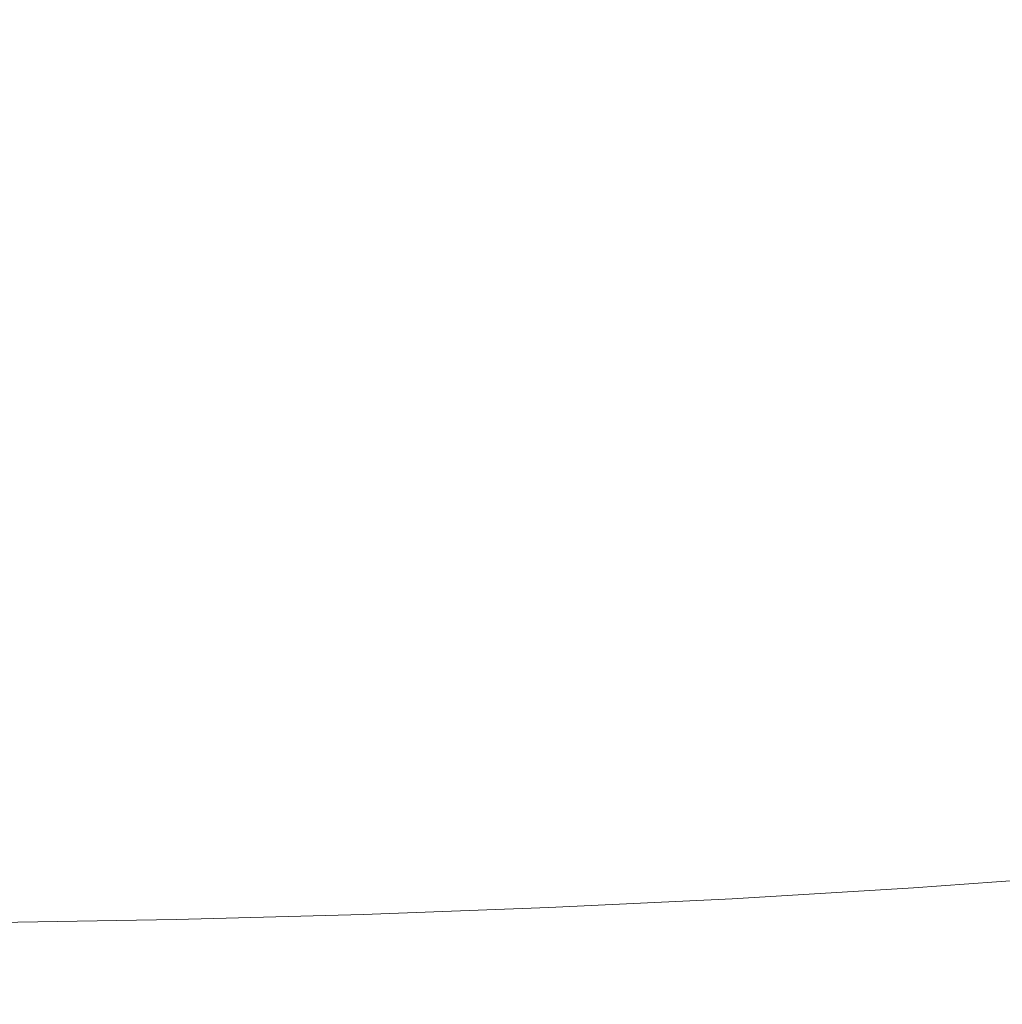
# Model space of a CAD drawing. Extents: x -900 to 900, y -395 to 405.
# Drawn here: x 2 to 9, y 293 to 300 of the extents above; entities that cross this region are included whole.
import ezdxf

# ---------------------------------------------------------------- set-up
doc = ezdxf.new("R2010")
doc.units = 0
doc.header["$LTSCALE"] = 500
doc.header["$MEASUREMENT"] = 0
doc.layers.add('VERA_CERAMIKA', color=7, linetype='Continuous')
doc.layers.add('VERA_CHROM', color=7, linetype='Continuous')

msp = doc.modelspace()

# ---------------------------------------------------------------- linework, layer by layer
at = {"layer": 'VERA_CERAMIKA', "lineweight": 0, "invisible_edges": 15}
for points in [[(-217.3921, 310.607, -411.5174), (2.1515, 337.6158, -411.5174), (5.3682, 312.8468, -411.5174), (-175.1718, 269.1368, -411.5174)], [(10.73, 273.6156, -411.5174), (-175.1718, 269.1368, -411.5174), (5.3682, 312.8468, -411.5174), (10.73, 273.6156, -411.5174)], [(197.893, 269.1367, -411.5174), (10.73, 273.6156, -411.5174), (5.3682, 312.8468, -411.5174), (228.759, 310.6069, -411.5174)], [(263.106, 298.1217, 64.1936), (276.583, 312.1662, 124.1733), (0.0001, 312.1663, 124.1733), (0.0001, 298.1218, 64.1936)], [(247.2051, 281.5232, -6.5338), (263.106, 298.1217, 64.1936), (0.0001, 298.1218, 64.1936), (0.0001, 281.5233, -6.5338)]]:
    msp.add_3dface(points, dxfattribs=at)
at = {"layer": 'VERA_CHROM', "lineweight": 0}
for points, invisible_edges in [([(9.5691, 294.9451, 88.7554), (8.2721, 294.8508, 88.3947), (8.2681, 300.4772, 86.975), (9.5641, 300.5703, 87.3347)], 15), ([(6.9491, 300.3972, 86.6695), (8.2681, 300.4772, 86.975), (8.2721, 294.8508, 88.3947), (6.9531, 294.7719, 88.0892)], 15), ([(1.3961, 300.0691, 118.7738), (2.6271, 300.0701, 118.7598), (2.6101, 300.3891, 119.9273), (1.3871, 300.3891, 119.9454)], 15), ([(3.8511, 300.0732, 118.7367), (3.8261, 300.3901, 119.8991), (2.6101, 300.3891, 119.9273), (2.6271, 300.0701, 118.7598)], 15), ([(5.0661, 300.0772, 118.7065), (5.0321, 300.3921, 119.862), (3.8261, 300.3901, 119.8991), (3.8511, 300.0732, 118.7367)], 15), ([(5.0661, 300.0772, 118.7065), (6.2671, 300.0822, 118.6704), (6.2241, 300.3952, 119.8168), (5.0321, 300.3921, 119.862)], 15), ([(5.6171, 294.7071, 87.839), (5.6131, 300.3334, 86.4203), (6.9491, 300.3972, 86.6695), (6.9531, 294.7719, 88.0892)], 15), ([(6.2671, 300.0822, 118.6704), (7.4521, 300.0904, 118.6282), (7.4001, 300.4002, 119.7655), (6.2241, 300.3952, 119.8168)], 15), ([(8.6171, 300.1004, 118.583), (8.5561, 300.4073, 119.7093), (7.4001, 300.4002, 119.7655), (7.4521, 300.0904, 118.6282)], 15), ([(9.7591, 300.1126, 118.5337), (9.6881, 300.4165, 119.65), (8.5561, 300.4073, 119.7093), (8.6171, 300.1004, 118.583)], 15), ([(4.2651, 294.6565, 87.6451), (2.9031, 294.62, 87.5065), (2.9021, 300.2463, 86.0878), (4.2631, 300.2828, 86.2264)], 15), ([(5.6171, 294.7071, 87.839), (4.2651, 294.6565, 87.6451), (4.2631, 300.2828, 86.2264), (5.6131, 300.3334, 86.4203)], 15), ([(1.5341, 300.225, 86.0044), (2.9021, 300.2463, 86.0878), (2.9031, 294.62, 87.5065), (1.5341, 294.5988, 87.4231)], 15), ([(1.3961, 300.0691, 118.7738), (1.4031, 299.7491, 117.5893), (2.6411, 299.7521, 117.5782), (2.6271, 300.0701, 118.7598)], 15), ([(3.8511, 300.0732, 118.7367), (2.6271, 300.0701, 118.7598), (2.6411, 299.7521, 117.5782), (3.8731, 299.7562, 117.5601)], 15), ([(5.0661, 300.0772, 118.7065), (3.8511, 300.0732, 118.7367), (3.8731, 299.7562, 117.5601), (5.0941, 299.7612, 117.537)], 15), ([(5.0661, 300.0772, 118.7065), (5.0941, 299.7612, 117.537), (6.3031, 299.7693, 117.5089), (6.2671, 300.0822, 118.6704)], 15), ([(6.2671, 300.0822, 118.6704), (6.3031, 299.7693, 117.5089), (7.4951, 299.7794, 117.4767), (7.4521, 300.0904, 118.6282)], 15), ([(8.6171, 300.1004, 118.583), (7.4521, 300.0904, 118.6282), (7.4951, 299.7794, 117.4767), (8.6681, 299.7926, 117.4416)], 15), ([(9.7591, 300.1126, 118.5337), (8.6171, 300.1004, 118.583), (8.6681, 299.7926, 117.4416), (9.8171, 299.8089, 117.4044)], 15), ([(8.6681, 299.7926, 117.4416), (7.4951, 299.7794, 117.4767), (7.5271, 299.4696, 116.3143), (8.7051, 299.4858, 116.2891)], 15), ([(9.8171, 299.8089, 117.4044), (8.6681, 299.7926, 117.4416), (8.7051, 299.4858, 116.2891), (9.8611, 299.5041, 116.263)], 15), ([(1.4031, 299.7491, 117.5893), (1.4081, 299.4312, 116.3946), (2.6521, 299.4341, 116.3866), (2.6411, 299.7521, 117.5782)], 15), ([(3.8731, 299.7562, 117.5601), (2.6411, 299.7521, 117.5782), (2.6521, 299.4341, 116.3866), (3.8891, 299.4392, 116.3745)], 15), ([(5.0941, 299.7612, 117.537), (3.8731, 299.7562, 117.5601), (3.8891, 299.4392, 116.3745), (5.1161, 299.4473, 116.3575)], 15), ([(5.0941, 299.7612, 117.537), (5.1161, 299.4473, 116.3575), (6.3301, 299.4575, 116.3374), (6.3031, 299.7693, 117.5089)], 15), ([(6.3031, 299.7693, 117.5089), (6.3301, 299.4575, 116.3374), (7.5271, 299.4696, 116.3143), (7.4951, 299.7794, 117.4767)], 15), ([(9.8881, 299.2012, 115.1136), (9.8611, 299.5041, 116.263), (8.7051, 299.4858, 116.2891), (8.7291, 299.18, 115.1297)], 15), ([(1.4121, 299.1132, 115.192), (2.6581, 299.1172, 115.188), (2.6521, 299.4341, 116.3866), (1.4081, 299.4312, 116.3946)], 15), ([(3.8991, 299.1243, 115.1809), (3.8891, 299.4392, 116.3745), (2.6521, 299.4341, 116.3866), (2.6581, 299.1172, 115.188)], 15), ([(5.1291, 299.1334, 115.1709), (5.1161, 299.4473, 116.3575), (3.8891, 299.4392, 116.3745), (3.8991, 299.1243, 115.1809)], 15), ([(5.1291, 299.1334, 115.1709), (6.3471, 299.1455, 115.1588), (6.3301, 299.4575, 116.3374), (5.1161, 299.4473, 116.3575)], 15), ([(6.3471, 299.1455, 115.1588), (7.5481, 299.1618, 115.1448), (7.5271, 299.4696, 116.3143), (6.3301, 299.4575, 116.3374)], 15), ([(8.7291, 299.18, 115.1297), (8.7051, 299.4858, 116.2891), (7.5271, 299.4696, 116.3143), (7.5481, 299.1618, 115.1448)], 15), ([(5.1341, 298.8225, 113.9803), (6.3531, 298.8376, 113.9762), (6.3471, 299.1455, 115.1588), (5.1291, 299.1334, 115.1709)], 15), ([(6.3531, 298.8376, 113.9762), (7.5551, 298.8549, 113.9722), (7.5481, 299.1618, 115.1448), (6.3471, 299.1455, 115.1588)], 15), ([(8.7381, 298.8762, 113.9662), (8.7291, 299.18, 115.1297), (7.5481, 299.1618, 115.1448), (7.5551, 298.8549, 113.9722)], 15), ([(9.8981, 298.9005, 113.9602), (9.8881, 299.2012, 115.1136), (8.7291, 299.18, 115.1297), (8.7381, 298.8762, 113.9662)], 15), ([(1.4131, 298.7982, 113.9863), (2.6611, 298.8033, 113.9853), (2.6581, 299.1172, 115.188), (1.4121, 299.1132, 115.192)], 15), ([(3.9021, 298.8114, 113.9833), (3.8991, 299.1243, 115.1809), (2.6581, 299.1172, 115.188), (2.6611, 298.8033, 113.9853)], 15), ([(5.1341, 298.8225, 113.9803), (5.1291, 299.1334, 115.1709), (3.8991, 299.1243, 115.1809), (3.9021, 298.8114, 113.9833)], 15), ([(6.3531, 298.8376, 113.9762), (6.3471, 298.5319, 112.7927), (7.5481, 298.5522, 112.7977), (7.5551, 298.8549, 113.9722)], 15), ([(8.7381, 298.8762, 113.9662), (7.5551, 298.8549, 113.9722), (7.5481, 298.5522, 112.7977), (8.7291, 298.5755, 112.8017)], 15), ([(9.8981, 298.9005, 113.9602), (8.7381, 298.8762, 113.9662), (8.7291, 298.5755, 112.8017), (9.8881, 298.6018, 112.8057)], 15), ([(1.4131, 298.7982, 113.9863), (1.4121, 298.4863, 112.7796), (2.6581, 298.4924, 112.7816), (2.6611, 298.8033, 113.9853)], 15), ([(3.9021, 298.8114, 113.9833), (2.6611, 298.8033, 113.9853), (2.6581, 298.4924, 112.7816), (3.8991, 298.5015, 112.7846)], 15), ([(5.1341, 298.8225, 113.9803), (3.9021, 298.8114, 113.9833), (3.8991, 298.5015, 112.7846), (5.1291, 298.5146, 112.7886)], 15), ([(5.1341, 298.8225, 113.9803), (5.1291, 298.5146, 112.7886), (6.3471, 298.5319, 112.7927), (6.3531, 298.8376, 113.9762)], 15), ([(8.7291, 298.5755, 112.8017), (7.5481, 298.5522, 112.7977), (7.5271, 298.2524, 111.6252), (8.7051, 298.2787, 111.6402)], 15), ([(9.8881, 298.6018, 112.8057), (8.7291, 298.5755, 112.8017), (8.7051, 298.2787, 111.6402), (9.8611, 298.3081, 111.6553)], 15), ([(3.8991, 298.5015, 112.7846), (2.6581, 298.4924, 112.7816), (2.6521, 298.1855, 111.58), (3.8891, 298.1967, 111.588)], 15), ([(5.1291, 298.5146, 112.7886), (3.8991, 298.5015, 112.7846), (3.8891, 298.1967, 111.588), (5.1161, 298.2109, 111.599)], 15), ([(5.1291, 298.5146, 112.7886), (5.1161, 298.2109, 111.599), (6.3301, 298.2301, 111.6121), (6.3471, 298.5319, 112.7927)], 15), ([(6.3471, 298.5319, 112.7927), (6.3301, 298.2301, 111.6121), (7.5271, 298.2524, 111.6252), (7.5481, 298.5522, 112.7977)], 15), ([(1.4121, 298.4863, 112.7796), (1.4081, 298.1794, 111.5749), (2.6521, 298.1855, 111.58), (2.6581, 298.4924, 112.7816)], 15), ([(9.8171, 298.0184, 110.5099), (9.8611, 298.3081, 111.6553), (8.7051, 298.2787, 111.6402), (8.6681, 297.9861, 110.4848)], 15), ([(5.0941, 297.9121, 110.4155), (6.3031, 297.9334, 110.4366), (6.3301, 298.2301, 111.6121), (5.1161, 298.2109, 111.599)], 15), ([(6.3031, 297.9334, 110.4366), (7.4951, 297.9577, 110.4597), (7.5271, 298.2524, 111.6252), (6.3301, 298.2301, 111.6121)], 15), ([(8.6681, 297.9861, 110.4848), (8.7051, 298.2787, 111.6402), (7.5271, 298.2524, 111.6252), (7.4951, 297.9577, 110.4597)], 15), ([(1.4031, 297.8767, 110.3753), (2.6411, 297.8838, 110.3843), (2.6521, 298.1855, 111.58), (1.4081, 298.1794, 111.5749)], 15), ([(3.8731, 297.8959, 110.3974), (3.8891, 298.1967, 111.588), (2.6521, 298.1855, 111.58), (2.6411, 297.8838, 110.3843)], 15), ([(5.0941, 297.9121, 110.4155), (5.1161, 298.2109, 111.599), (3.8891, 298.1967, 111.588), (3.8731, 297.8959, 110.3974)], 15), ([(9.7591, 297.735, 109.3735), (9.8171, 298.0184, 110.5099), (8.6681, 297.9861, 110.4848), (8.6171, 297.7005, 109.3374)], 15), ([(5.0661, 297.6195, 109.2399), (6.2671, 297.6418, 109.2691), (6.3031, 297.9334, 110.4366), (5.0941, 297.9121, 110.4155)], 15), ([(6.2671, 297.6418, 109.2691), (7.4521, 297.6691, 109.3022), (7.4951, 297.9577, 110.4597), (6.3031, 297.9334, 110.4366)], 15), ([(8.6171, 297.7005, 109.3374), (8.6681, 297.9861, 110.4848), (7.4951, 297.9577, 110.4597), (7.4521, 297.6691, 109.3022)], 15), ([(1.3961, 297.5789, 109.1847), (2.6271, 297.5881, 109.1967), (2.6411, 297.8838, 110.3843), (1.4031, 297.8767, 110.3753)], 15), ([(3.8511, 297.6012, 109.2158), (3.8731, 297.8959, 110.3974), (2.6411, 297.8838, 110.3843), (2.6271, 297.5881, 109.1967)], 15), ([(5.0661, 297.6195, 109.2399), (5.0941, 297.9121, 110.4155), (3.8731, 297.8959, 110.3974), (3.8511, 297.6012, 109.2158)], 15), ([(9.7591, 297.735, 109.3735), (8.6171, 297.7005, 109.3374), (8.5561, 297.42, 108.204), (9.6881, 297.4575, 108.2513)], 15), ([(5.0661, 297.6195, 109.2399), (5.0321, 297.3318, 108.0764), (6.2241, 297.3572, 108.1146), (6.2671, 297.6418, 109.2691)], 15), ([(6.2671, 297.6418, 109.2691), (6.2241, 297.3572, 108.1146), (7.4001, 297.3865, 108.1578), (7.4521, 297.6691, 109.3022)], 15), ([(8.6171, 297.7005, 109.3374), (7.4521, 297.6691, 109.3022), (7.4001, 297.3865, 108.1578), (8.5561, 297.42, 108.204)], 15), ([(1.3961, 297.5789, 109.1847), (1.3871, 297.2884, 108.0061), (2.6101, 297.2975, 108.0212), (2.6271, 297.5881, 109.1967)], 15), ([(3.8511, 297.6012, 109.2158), (2.6271, 297.5881, 109.1967), (2.6101, 297.2975, 108.0212), (3.8261, 297.3127, 108.0453)], 15), ([(5.0661, 297.6195, 109.2399), (3.8511, 297.6012, 109.2158), (3.8261, 297.3127, 108.0453), (5.0321, 297.3318, 108.0764)], 15), ([(9.6881, 297.4575, 108.2513), (8.5561, 297.42, 108.204), (8.4861, 297.1476, 107.0858), (9.6071, 297.1871, 107.146)], 15), ([(5.0321, 297.3318, 108.0764), (4.9931, 297.0524, 106.929), (6.1751, 297.0797, 106.9753), (6.2241, 297.3572, 108.1146)], 15), ([(6.2241, 297.3572, 108.1146), (6.1751, 297.0797, 106.9753), (7.3401, 297.1111, 107.0285), (7.4001, 297.3865, 108.1578)], 15), ([(8.5561, 297.42, 108.204), (7.4001, 297.3865, 108.1578), (7.3401, 297.1111, 107.0285), (8.4861, 297.1476, 107.0858)], 15), ([(1.3871, 297.2884, 108.0061), (1.3781, 297.0058, 106.8416), (2.5911, 297.0149, 106.8607), (2.6101, 297.2975, 108.0212)], 15), ([(3.8261, 297.3127, 108.0453), (2.6101, 297.2975, 108.0212), (2.5911, 297.0149, 106.8607), (3.7971, 297.0311, 106.8898)], 15), ([(5.0321, 297.3318, 108.0764), (3.8261, 297.3127, 108.0453), (3.7971, 297.0311, 106.8898), (4.9931, 297.0524, 106.929)], 15), ([(8.4091, 296.8833, 105.9866), (8.4861, 297.1476, 107.0858), (7.3401, 297.1111, 107.0285), (7.2761, 296.8448, 105.9183)], 15), ([(9.5181, 296.9258, 106.0599), (9.6071, 297.1871, 107.146), (8.4861, 297.1476, 107.0858), (8.4091, 296.8833, 105.9866)], 15), ([(4.9511, 296.781, 105.7987), (6.1221, 296.8103, 105.855), (6.1751, 297.0797, 106.9753), (4.9931, 297.0524, 106.929)], 15), ([(6.1221, 296.8103, 105.855), (7.2761, 296.8448, 105.9183), (7.3401, 297.1111, 107.0285), (6.1751, 297.0797, 106.9753)], 15), ([(1.3681, 296.7304, 105.6962), (2.5701, 296.7405, 105.7183), (2.5911, 297.0149, 106.8607), (1.3781, 297.0058, 106.8416)], 15), ([(3.7651, 296.7577, 105.7525), (3.7971, 297.0311, 106.8898), (2.5911, 297.0149, 106.8607), (2.5701, 296.7405, 105.7183)], 15), ([(4.9511, 296.781, 105.7987), (4.9931, 297.0524, 106.929), (3.7971, 297.0311, 106.8898), (3.7651, 296.7577, 105.7525)], 15), ([(8.3281, 296.6271, 104.9105), (8.4091, 296.8833, 105.9866), (7.2761, 296.8448, 105.9183), (7.2081, 296.5865, 104.8301)], 15), ([(9.4231, 296.6727, 104.9969), (9.5181, 296.9258, 106.0599), (8.4091, 296.8833, 105.9866), (8.3281, 296.6271, 104.9105)], 15), ([(4.9071, 296.5187, 104.6905), (6.0661, 296.5501, 104.7558), (6.1221, 296.8103, 105.855), (4.9511, 296.781, 105.7987)], 15), ([(6.0661, 296.5501, 104.7558), (7.2081, 296.5865, 104.8301), (7.2761, 296.8448, 105.9183), (6.1221, 296.8103, 105.855)], 15), ([(1.3571, 296.464, 104.5719), (2.5481, 296.4752, 104.597), (2.5701, 296.7405, 105.7183), (1.3681, 296.7304, 105.6962)], 15), ([(3.7331, 296.4934, 104.6372), (3.7651, 296.7577, 105.7525), (2.5701, 296.7405, 105.7183), (2.5481, 296.4752, 104.597)], 15), ([(4.9071, 296.5187, 104.6905), (4.9511, 296.781, 105.7987), (3.7651, 296.7577, 105.7525), (3.7331, 296.4934, 104.6372)], 15), ([(9.4231, 296.6727, 104.9969), (8.3281, 296.6271, 104.9105), (8.2451, 296.382, 103.8606), (9.3261, 296.4306, 103.961)], 15), ([(6.0661, 296.5501, 104.7558), (6.0091, 296.299, 103.6817), (7.1381, 296.3375, 103.7671), (7.2081, 296.5865, 104.8301)], 15), ([(8.3281, 296.6271, 104.9105), (7.2081, 296.5865, 104.8301), (7.1381, 296.3375, 103.7671), (8.2451, 296.382, 103.8606)], 15), ([(4.9071, 296.5187, 104.6905), (3.7331, 296.4934, 104.6372), (3.7001, 296.2393, 103.5461), (4.8621, 296.2656, 103.6064)], 15), ([(4.9071, 296.5187, 104.6905), (4.8621, 296.2656, 103.6064), (6.0091, 296.299, 103.6817), (6.0661, 296.5501, 104.7558)], 15), ([(1.3571, 296.464, 104.5719), (1.3461, 296.2079, 103.4717), (2.5271, 296.22, 103.5009), (2.5481, 296.4752, 104.597)], 15), ([(3.7331, 296.4934, 104.6372), (2.5481, 296.4752, 104.597), (2.5271, 296.22, 103.5009), (3.7001, 296.2393, 103.5461)], 15), ([(9.3261, 296.4306, 103.961), (8.2451, 296.382, 103.8606), (8.1631, 296.1471, 102.8398), (9.2291, 296.1988, 102.9543)], 15), ([(8.2451, 296.382, 103.8606), (7.1381, 296.3375, 103.7671), (7.0701, 296.1005, 102.7322), (8.1631, 296.1471, 102.8398)], 15), ([(4.8621, 296.2656, 103.6064), (4.8191, 296.0235, 102.5504), (5.9541, 296.059, 102.6348), (6.0091, 296.299, 103.6817)], 15), ([(6.0091, 296.299, 103.6817), (5.9541, 296.059, 102.6348), (7.0701, 296.1005, 102.7322), (7.1381, 296.3375, 103.7671)], 15), ([(1.3461, 296.2079, 103.4717), (1.3361, 295.9618, 102.3987), (2.5061, 295.9749, 102.4308), (2.5271, 296.22, 103.5009)], 15), ([(3.7001, 296.2393, 103.5461), (2.5271, 296.22, 103.5009), (2.5061, 295.9749, 102.4308), (3.6681, 295.9952, 102.482)], 15), ([(4.8621, 296.2656, 103.6064), (3.7001, 296.2393, 103.5461), (3.6681, 295.9952, 102.482), (4.8191, 296.0235, 102.5504)], 15), ([(8.0851, 295.9232, 101.8491), (8.1631, 296.1471, 102.8398), (7.0701, 296.1005, 102.7322), (7.0061, 295.8737, 101.7285)], 15), ([(9.1371, 295.9779, 101.9797), (9.2291, 296.1988, 102.9543), (8.1631, 296.1471, 102.8398), (8.0851, 295.9232, 101.8491)], 15), ([(5.9021, 295.8301, 101.62), (7.0061, 295.8737, 101.7285), (7.0701, 296.1005, 102.7322), (5.9541, 296.059, 102.6348)], 15), ([(4.7781, 295.7926, 101.5256), (4.8191, 296.0235, 102.5504), (3.6681, 295.9952, 102.482), (3.6381, 295.7623, 101.4492)], 15), ([(4.7781, 295.7926, 101.5256), (5.9021, 295.8301, 101.62), (5.9541, 296.059, 102.6348), (4.8191, 296.0235, 102.5504)], 15), ([(1.3261, 295.7269, 101.3578), (2.4861, 295.741, 101.3929), (2.5061, 295.9749, 102.4308), (1.3361, 295.9618, 102.3987)], 15), ([(3.6381, 295.7623, 101.4492), (3.6681, 295.9952, 102.482), (2.5061, 295.9749, 102.4308), (2.4861, 295.741, 101.3929)], 15), ([(9.0531, 295.7694, 101.0413), (9.1371, 295.9779, 101.9797), (8.0851, 295.9232, 101.8491), (8.0151, 295.7116, 100.8946)], 15), ([(5.8551, 295.6134, 100.6384), (6.9481, 295.659, 100.7589), (7.0061, 295.8737, 101.7285), (5.9021, 295.8301, 101.62)], 15), ([(8.0151, 295.7116, 100.8946), (8.0851, 295.9232, 101.8491), (7.0061, 295.8737, 101.7285), (6.9481, 295.659, 100.7589)], 15), ([(4.7421, 295.5739, 100.5339), (4.7781, 295.7926, 101.5256), (3.6381, 295.7623, 101.4492), (3.6111, 295.5425, 100.4505)], 15), ([(4.7421, 295.5739, 100.5339), (5.8551, 295.6134, 100.6384), (5.9021, 295.8301, 101.62), (4.7781, 295.7926, 101.5256)], 15), ([(1.3171, 295.505, 100.349), (2.4681, 295.5192, 100.3882), (2.4861, 295.741, 101.3929), (1.3261, 295.7269, 101.3578)], 15), ([(3.6111, 295.5425, 100.4505), (3.6381, 295.7623, 101.4492), (2.4861, 295.741, 101.3929), (2.4681, 295.5192, 100.3882)], 15), ([(9.0531, 295.7694, 101.0413), (8.0151, 295.7116, 100.8946), (7.9561, 295.5132, 99.9762), (8.9821, 295.5739, 100.141)], 15), ([(5.8551, 295.6134, 100.6384), (5.8161, 295.4088, 99.6929), (6.8991, 295.4575, 99.8265), (6.9481, 295.659, 100.7589)], 15), ([(8.0151, 295.7116, 100.8946), (6.9481, 295.659, 100.7589), (6.8991, 295.4575, 99.8265), (7.9561, 295.5132, 99.9762)], 15), ([(4.7421, 295.5739, 100.5339), (3.6111, 295.5425, 100.4505), (3.5891, 295.3349, 99.4879), (4.7111, 295.3674, 99.5794)], 15), ([(4.7421, 295.5739, 100.5339), (4.7111, 295.3674, 99.5794), (5.8161, 295.4088, 99.6929), (5.8551, 295.6134, 100.6384)], 15), ([(8.9821, 295.5739, 100.141), (7.9561, 295.5132, 99.9762), (7.9101, 295.3278, 99.0991), (8.9271, 295.3926, 99.28)], 15), ([(1.3171, 295.505, 100.349), (1.3101, 295.2955, 99.3774), (2.4541, 295.3106, 99.4196), (2.4681, 295.5192, 100.3882)], 15), ([(3.6111, 295.5425, 100.4505), (2.4681, 295.5192, 100.3882), (2.4541, 295.3106, 99.4196), (3.5891, 295.3349, 99.4879)], 15), ([(7.9561, 295.5132, 99.9762), (6.8991, 295.4575, 99.8265), (6.8611, 295.2701, 98.9333), (7.9101, 295.3278, 99.0991)], 15), ([(5.8161, 295.4088, 99.6929), (5.7861, 295.2185, 98.7876), (6.8611, 295.2701, 98.9333), (6.8991, 295.4575, 99.8265)], 15), ([(4.7111, 295.3674, 99.5794), (3.5891, 295.3349, 99.4879), (3.5721, 295.1405, 98.5646), (4.6881, 295.1749, 98.6641)], 15), ([(4.7111, 295.3674, 99.5794), (4.6881, 295.1749, 98.6641), (5.7861, 295.2185, 98.7876), (5.8161, 295.4088, 99.6929)], 15), ([(8.8921, 295.2256, 98.4621), (8.9271, 295.3926, 99.28), (7.9101, 295.3278, 99.0991), (7.8811, 295.1567, 98.2632)], 15), ([(1.3101, 295.2955, 99.3774), (1.3041, 295.1, 98.446), (2.4421, 295.1152, 98.4912), (2.4541, 295.3106, 99.4196)], 15), ([(3.5891, 295.3349, 99.4879), (2.4541, 295.3106, 99.4196), (2.4421, 295.1152, 98.4912), (3.5721, 295.1405, 98.5646)], 15), ([(7.8811, 295.1567, 98.2632), (7.9101, 295.3278, 99.0991), (6.8611, 295.2701, 98.9333), (6.8371, 295.0959, 98.0823)], 15), ([(4.6731, 294.9967, 97.7899), (5.7661, 295.0423, 97.9236), (5.7861, 295.2185, 98.7876), (4.6881, 295.1749, 98.6641)], 15), ([(5.7661, 295.0423, 97.9236), (6.8371, 295.0959, 98.0823), (6.8611, 295.2701, 98.9333), (5.7861, 295.2185, 98.7876)], 15), ([(8.8791, 295.0727, 97.6885), (8.8921, 295.2256, 98.4621), (7.8811, 295.1567, 98.2632), (7.8701, 295.0007, 97.4704)], 15), ([(4.6731, 294.9967, 97.7899), (4.6881, 295.1749, 98.6641), (3.5721, 295.1405, 98.5646), (3.5611, 294.9602, 97.6824)], 15), ([(7.8701, 295.0007, 97.4704), (7.8811, 295.1567, 98.2632), (6.8371, 295.0959, 98.0823), (6.8291, 294.9369, 97.2755)], 15), ([(1.3011, 294.9177, 97.5558), (2.4351, 294.9339, 97.6041), (2.4421, 295.1152, 98.4912), (1.3041, 295.1, 98.446)], 15), ([(3.5611, 294.9602, 97.6824), (3.5721, 295.1405, 98.5646), (2.4421, 295.1152, 98.4912), (2.4351, 294.9339, 97.6041)], 15), ([(5.7601, 294.8803, 97.1037), (6.8291, 294.9369, 97.2755), (6.8371, 295.0959, 98.0823), (5.7661, 295.0423, 97.9236)], 15), ([(8.8791, 295.0727, 97.6885), (7.8701, 295.0007, 97.4704), (7.8821, 294.86, 96.7249), (8.8931, 294.9349, 96.962)], 15), ([(4.6671, 294.8336, 96.96), (5.7601, 294.8803, 97.1037), (5.7661, 295.0423, 97.9236), (4.6731, 294.9967, 97.7899)], 15), ([(7.8701, 295.0007, 97.4704), (6.8291, 294.9369, 97.2755), (6.8381, 294.7921, 96.5139), (7.8821, 294.86, 96.7249)], 15), ([(1.2991, 294.7516, 96.7109), (2.4331, 294.7679, 96.7621), (2.4351, 294.9339, 97.6041), (1.3011, 294.9177, 97.5558)], 15), ([(3.5571, 294.7952, 96.8455), (3.5611, 294.9602, 97.6824), (2.4351, 294.9339, 97.6041), (2.4331, 294.7679, 96.7621)], 15), ([(4.6671, 294.8336, 96.96), (4.6731, 294.9967, 97.7899), (3.5611, 294.9602, 97.6824), (3.5571, 294.7952, 96.8455)], 15), ([(5.7601, 294.8803, 97.1037), (5.7671, 294.7344, 96.3311), (6.8381, 294.7921, 96.5139), (6.8291, 294.9369, 97.2755)], 15), ([(8.8931, 294.9349, 96.962), (7.8821, 294.86, 96.7249), (7.9201, 294.7263, 96.0025), (8.9381, 294.8053, 96.2577)], 15), ([(9.5691, 294.9451, 88.7554), (9.5621, 294.4023, 88.9131), (8.2661, 294.3091, 88.5524), (8.2721, 294.8508, 88.3947)], 15), ([(4.6671, 294.8336, 96.96), (4.6731, 294.6848, 96.1773), (5.7671, 294.7344, 96.3311), (5.7601, 294.8803, 97.1037)], 15), ([(7.8821, 294.86, 96.7249), (6.8381, 294.7921, 96.5139), (6.8701, 294.6554, 95.7755), (7.9201, 294.7263, 96.0025)], 15), ([(3.5571, 294.7952, 96.8455), (2.4331, 294.7679, 96.7621), (2.4361, 294.618, 95.9664), (3.5611, 294.6463, 96.0558)], 15), ([(4.6671, 294.8336, 96.96), (3.5571, 294.7952, 96.8455), (3.5611, 294.6463, 96.0558), (4.6731, 294.6848, 96.1773)], 15), ([(5.7671, 294.7344, 96.3311), (5.7931, 294.5947, 95.5805), (6.8701, 294.6554, 95.7755), (6.8381, 294.7921, 96.5139)], 15), ([(6.9531, 294.7719, 88.0892), (8.2721, 294.8508, 88.3947), (8.2661, 294.3091, 88.5524), (6.9481, 294.2291, 88.248)], 15), ([(9.0201, 294.6736, 95.5534), (8.9381, 294.8053, 96.2577), (7.9201, 294.7263, 96.0025), (7.9891, 294.5916, 95.2781)], 15), ([(1.2991, 294.7516, 96.7109), (1.3011, 294.5997, 95.9121), (2.4361, 294.618, 95.9664), (2.4331, 294.7679, 96.7621)], 15), ([(4.6731, 294.6848, 96.1773), (4.6931, 294.5441, 95.4168), (5.7931, 294.5947, 95.5805), (5.7671, 294.7344, 96.3311)], 15), ([(5.6171, 294.7071, 87.839), (6.9531, 294.7719, 88.0892), (6.9481, 294.2291, 88.248), (5.6121, 294.1642, 87.9978)], 15), ([(7.9891, 294.5916, 95.2781), (7.9201, 294.7263, 96.0025), (6.8701, 294.6554, 95.7755), (6.9271, 294.5177, 95.036)], 15), ([(3.5611, 294.6463, 96.0558), (2.4361, 294.618, 95.9664), (2.4451, 294.4742, 95.1937), (3.5761, 294.5035, 95.2872)], 15), ([(4.2651, 294.6565, 87.6451), (4.2621, 294.1136, 87.8039), (2.9011, 294.0782, 87.6652), (2.9031, 294.62, 87.5065)], 15), ([(4.6731, 294.6848, 96.1773), (3.5611, 294.6463, 96.0558), (3.5761, 294.5035, 95.2872), (4.6931, 294.5441, 95.4168)], 15), ([(5.6171, 294.7071, 87.839), (5.6121, 294.1642, 87.9978), (4.2621, 294.1136, 87.8039), (4.2651, 294.6565, 87.6451)], 15), ([(5.8391, 294.4549, 94.828), (6.9271, 294.5177, 95.036), (6.8701, 294.6554, 95.7755), (5.7931, 294.5947, 95.5805)], 15), ([(9.1431, 294.5349, 94.825), (9.0201, 294.6736, 95.5534), (7.9891, 294.5916, 95.2781), (8.0931, 294.4478, 94.5296)], 15), ([(1.3011, 294.5997, 95.9121), (1.3061, 294.4559, 95.1364), (2.4451, 294.4742, 95.1937), (2.4361, 294.618, 95.9664)], 15), ([(1.5341, 294.5988, 87.4231), (2.9031, 294.62, 87.5065), (2.9011, 294.0782, 87.6652), (1.5331, 294.0559, 87.5818)], 15), ([(4.7301, 294.4023, 94.6542), (5.8391, 294.4549, 94.828), (5.7931, 294.5947, 95.5805), (4.6931, 294.5441, 95.4168)], 15), ([(8.0931, 294.4478, 94.5296), (7.9891, 294.5916, 95.2781), (6.9271, 294.5177, 95.036), (7.0141, 294.3719, 94.2714)], 15), ([(3.6031, 294.3607, 94.5175), (3.5761, 294.5035, 95.2872), (2.4451, 294.4742, 95.1937), (2.4631, 294.3304, 94.4191)], 15), ([(4.7301, 294.4023, 94.6542), (4.6931, 294.5441, 95.4168), (3.5761, 294.5035, 95.2872), (3.6031, 294.3607, 94.5175)], 15), ([(5.9101, 294.3061, 94.0493), (7.0141, 294.3719, 94.2714), (6.9271, 294.5177, 95.036), (5.8391, 294.4549, 94.828)], 15), ([(9.1431, 294.5349, 94.825), (8.0931, 294.4478, 94.5296), (8.2371, 294.2878, 93.7338), (9.3121, 294.378, 94.0493)], 15), ([(1.3141, 294.3111, 94.3588), (2.4631, 294.3304, 94.4191), (2.4451, 294.4742, 95.1937), (1.3061, 294.4559, 95.1364)], 15), ([(4.7861, 294.2514, 93.8654), (5.9101, 294.3061, 94.0493), (5.8391, 294.4549, 94.828), (4.7301, 294.4023, 94.6542)], 15), ([(8.0931, 294.4478, 94.5296), (7.0141, 294.3719, 94.2714), (7.1361, 294.2079, 93.4565), (8.2371, 294.2878, 93.7338)], 15), ([(3.6441, 294.2079, 93.7208), (3.6031, 294.3607, 94.5175), (2.4631, 294.3304, 94.4191), (2.4901, 294.1765, 93.6163)], 15), ([(4.7861, 294.2514, 93.8654), (4.7301, 294.4023, 94.6542), (3.6031, 294.3607, 94.5175), (3.6441, 294.2079, 93.7208)], 15), ([(5.9101, 294.3061, 94.0493), (6.0101, 294.14, 93.2204), (7.1361, 294.2079, 93.4565), (7.0141, 294.3719, 94.2714)], 15), ([(9.3121, 294.378, 94.0493), (8.2371, 294.2878, 93.7338), (8.4051, 294.1269, 92.9381), (9.5071, 294.222, 93.2757)], 15), ([(9.5621, 294.4023, 88.9131), (9.5481, 294.1005, 89.0276), (8.2541, 294.0073, 88.6679), (8.2661, 294.3091, 88.5524)], 15), ([(1.3281, 294.1582, 93.553), (2.4901, 294.1765, 93.6163), (2.4631, 294.3304, 94.4191), (1.3141, 294.3111, 94.3588)], 15), ([(4.7861, 294.2514, 93.8654), (4.8641, 294.0833, 93.0265), (6.0101, 294.14, 93.2204), (5.9101, 294.3061, 94.0493)], 15), ([(6.9481, 294.2291, 88.248), (8.2661, 294.3091, 88.5524), (8.2541, 294.0073, 88.6679), (6.9381, 293.9283, 88.3635)], 15), ([(8.2371, 294.2878, 93.7338), (7.1361, 294.2079, 93.4565), (7.2771, 294.0448, 92.6447), (8.4051, 294.1269, 92.9381)], 15), ([(4.7861, 294.2514, 93.8654), (3.6441, 294.2079, 93.7208), (3.7021, 294.0388, 92.8738), (4.8641, 294.0833, 93.0265)], 15), ([(5.6121, 294.1642, 87.9978), (6.9481, 294.2291, 88.248), (6.9381, 293.9283, 88.3635), (5.6041, 293.8636, 88.1143)], 15), ([(9.7091, 294.0813, 92.5503), (9.5071, 294.222, 93.2757), (8.4051, 294.1269, 92.9381), (8.5781, 293.983, 92.1946)], 15), ([(1.3281, 294.1582, 93.553), (1.3471, 293.987, 92.697), (2.5291, 294.0063, 92.7632), (2.4901, 294.1765, 93.6163)], 15), ([(3.6441, 294.2079, 93.7208), (2.4901, 294.1765, 93.6163), (2.5291, 294.0063, 92.7632), (3.7021, 294.0388, 92.8738)], 15), ([(5.6121, 294.1642, 87.9978), (5.6041, 293.8636, 88.1143), (4.2561, 293.8129, 87.9204), (4.2621, 294.1136, 87.8039)], 15), ([(6.0101, 294.14, 93.2204), (6.1261, 293.9739, 92.3945), (7.2771, 294.0448, 92.6447), (7.1361, 294.2079, 93.4565)], 15), ([(1.5331, 294.0559, 87.5818), (2.9011, 294.0782, 87.6652), (2.8971, 293.7765, 87.7818), (1.5311, 293.7552, 87.6984)], 15), ([(4.2621, 294.1136, 87.8039), (4.2561, 293.8129, 87.9204), (2.8971, 293.7765, 87.7818), (2.9011, 294.0782, 87.6652)], 15), ([(4.8641, 294.0833, 93.0265), (3.7021, 294.0388, 92.8738), (3.7701, 293.8696, 92.0278), (4.9561, 293.9152, 92.1885)], 15), ([(4.8641, 294.0833, 93.0265), (4.9561, 293.9152, 92.1885), (6.1261, 293.9739, 92.3945), (6.0101, 294.14, 93.2204)], 15), ([(8.5781, 293.983, 92.1946), (8.4051, 294.1269, 92.9381), (7.2771, 294.0448, 92.6447), (7.4231, 293.898, 91.8851)], 15), ([(9.5241, 293.9637, 89.1301), (8.2331, 293.8706, 88.7714), (8.2541, 294.0073, 88.6679), (9.5481, 294.1005, 89.0276)], 15), ([(9.8971, 293.9729, 91.9233), (9.7091, 294.0813, 92.5503), (8.5781, 293.983, 92.1946), (8.7411, 293.8717, 91.5515)], 15), ([(1.3471, 293.987, 92.697), (1.3701, 293.8159, 91.8429), (2.5741, 293.8362, 91.9122), (2.5291, 294.0063, 92.7632)], 15), ([(3.7021, 294.0388, 92.8738), (2.5291, 294.0063, 92.7632), (2.5741, 293.8362, 91.9122), (3.7701, 293.8696, 92.0278)], 15), ([(6.2461, 293.824, 91.6219), (7.4231, 293.898, 91.8851), (7.2771, 294.0448, 92.6447), (6.1261, 293.9739, 92.3945)], 15), ([(6.9201, 293.7916, 88.467), (6.9381, 293.9283, 88.3635), (8.2541, 294.0073, 88.6679), (8.2331, 293.8706, 88.7714)], 15), ([(5.0511, 293.7643, 91.4058), (6.2461, 293.824, 91.6219), (6.1261, 293.9739, 92.3945), (4.9561, 293.9152, 92.1885)], 15), ([(5.5901, 293.7269, 88.2188), (5.6041, 293.8636, 88.1143), (6.9381, 293.9283, 88.3635), (6.9201, 293.7916, 88.467)], 7), ([(8.7411, 293.8717, 91.5515), (8.5781, 293.983, 92.1946), (7.4231, 293.898, 91.8851), (7.5611, 293.7845, 91.229)], 15), ([(9.4841, 293.9152, 89.2507), (8.1991, 293.8221, 88.893), (8.2331, 293.8706, 88.7714), (9.5241, 293.9637, 89.1301)], 11), ([(9.8971, 293.9729, 91.9233), (8.7411, 293.8717, 91.5515), (8.8751, 293.8109, 91.0592), (10.0521, 293.9142, 91.442)], 15), ([(3.8411, 293.7177, 91.2381), (3.7701, 293.8696, 92.0278), (2.5741, 293.8362, 91.9122), (2.6211, 293.6833, 91.1175)], 15), ([(5.0511, 293.7643, 91.4058), (4.9561, 293.9152, 92.1885), (3.7701, 293.8696, 92.0278), (3.8411, 293.7177, 91.2381)], 15), ([(5.5901, 293.7269, 88.2188), (4.2461, 293.6762, 88.0249), (4.2561, 293.8129, 87.9204), (5.6041, 293.8636, 88.1143)], 15), ([(6.3591, 293.7096, 90.9547), (7.5611, 293.7845, 91.229), (7.4231, 293.898, 91.8851), (6.2461, 293.824, 91.6219)], 15), ([(6.8921, 293.743, 88.5906), (6.9201, 293.7916, 88.467), (8.2331, 293.8706, 88.7714), (8.1991, 293.8221, 88.893)], 13), ([(8.7411, 293.8717, 91.5515), (7.5611, 293.7845, 91.229), (7.6751, 293.7218, 90.7267), (8.8751, 293.8109, 91.0592)], 15), ([(9.4251, 293.8777, 89.4225), (9.3511, 293.8484, 89.6315), (8.0841, 293.7552, 89.2788), (8.1481, 293.7845, 89.0668)], 15), ([(9.4841, 293.9152, 89.2507), (9.4251, 293.8777, 89.4225), (8.1481, 293.7845, 89.0668), (8.1991, 293.8221, 88.893)], 15), ([(10.0521, 293.9142, 91.442), (8.8751, 293.8109, 91.0592), (8.9881, 293.7876, 90.6814), (10.1811, 293.8919, 91.0713)], 15), ([(1.3931, 293.6631, 91.0441), (2.6211, 293.6833, 91.1175), (2.5741, 293.8362, 91.9122), (1.3701, 293.8159, 91.8429)], 15), ([(4.2461, 293.6762, 88.0249), (2.8901, 293.6408, 87.8873), (2.8971, 293.7765, 87.7818), (4.2561, 293.8129, 87.9204)], 14), ([(5.1411, 293.6478, 90.7307), (6.3591, 293.7096, 90.9547), (6.2461, 293.824, 91.6219), (5.0511, 293.7643, 91.4058)], 15), ([(5.5671, 293.6782, 88.3434), (5.5901, 293.7269, 88.2188), (6.9201, 293.7916, 88.467), (6.8921, 293.743, 88.5906)], 15), ([(6.8921, 293.743, 88.5906), (8.1991, 293.8221, 88.893), (8.1481, 293.7845, 89.0668), (6.8491, 293.7056, 88.7654)], 15), ([(8.8751, 293.8109, 91.0592), (7.6751, 293.7218, 90.7267), (7.7721, 293.6975, 90.3428), (8.9881, 293.7876, 90.6814)], 15), ([(9.0871, 293.7906, 90.381), (8.9881, 293.7876, 90.6814), (7.7721, 293.6975, 90.3428), (7.8561, 293.6995, 90.0384)], 15), ([(9.1781, 293.8068, 90.1228), (9.0871, 293.7906, 90.381), (7.8561, 293.6995, 90.0384), (7.9341, 293.7147, 89.7762)], 15), ([(9.1781, 293.8068, 90.1228), (7.9341, 293.7147, 89.7762), (8.0121, 293.7329, 89.519), (9.2671, 293.825, 89.8686)], 15), ([(9.2671, 293.825, 89.8686), (8.0121, 293.7329, 89.519), (8.0841, 293.7552, 89.2788), (9.3511, 293.8484, 89.6315)], 15), ([(1.5281, 293.6185, 87.8039), (1.5311, 293.7552, 87.6984), (2.8971, 293.7765, 87.7818), (2.8901, 293.6408, 87.8873)], 15), ([(3.9081, 293.6002, 90.5558), (3.8411, 293.7177, 91.2381), (2.6211, 293.6833, 91.1175), (2.6651, 293.5658, 90.4313)], 15), ([(5.1411, 293.6478, 90.7307), (5.0511, 293.7643, 91.4058), (3.8411, 293.7177, 91.2381), (3.9081, 293.6002, 90.5558)], 15), ([(5.5671, 293.6782, 88.3434), (4.2281, 293.6276, 88.1505), (4.2461, 293.6762, 88.0249), (5.5901, 293.7269, 88.2188)], 11), ([(5.5671, 293.6782, 88.3434), (6.8921, 293.743, 88.5906), (6.8491, 293.7056, 88.7654), (5.5331, 293.6408, 88.5192)], 15), ([(6.3591, 293.7096, 90.9547), (6.4541, 293.6458, 90.4453), (7.6751, 293.7218, 90.7267), (7.5611, 293.7845, 91.229)], 15), ([(6.4541, 293.6458, 90.4453), (6.5341, 293.6205, 90.0555), (7.7721, 293.6975, 90.3428), (7.6751, 293.7218, 90.7267)], 15), ([(6.6711, 293.6377, 89.4828), (7.9341, 293.7147, 89.7762), (7.8561, 293.6995, 90.0384), (6.6051, 293.6216, 89.748)], 15), ([(6.6711, 293.6377, 89.4828), (6.7351, 293.6549, 89.2236), (8.0121, 293.7329, 89.519), (7.9341, 293.7147, 89.7762)], 15), ([(6.7351, 293.6549, 89.2236), (6.7961, 293.6772, 88.9804), (8.0841, 293.7552, 89.2788), (8.0121, 293.7329, 89.519)], 15), ([(6.8491, 293.7056, 88.7654), (8.1481, 293.7845, 89.0668), (8.0841, 293.7552, 89.2788), (6.7961, 293.6772, 88.9804)], 15), ([(1.4151, 293.5446, 90.3559), (2.6651, 293.5658, 90.4313), (2.6211, 293.6833, 91.1175), (1.3931, 293.6631, 91.0441)], 15), ([(4.2281, 293.6276, 88.1505), (2.8791, 293.5921, 88.0129), (2.8901, 293.6408, 87.8873), (4.2461, 293.6762, 88.0249)], 15), ([(5.1411, 293.6478, 90.7307), (3.9081, 293.6002, 90.5558), (3.9641, 293.5344, 90.0364), (5.2161, 293.583, 90.2152)], 15), ([(5.5671, 293.6782, 88.3434), (5.5331, 293.6408, 88.5192), (4.2021, 293.5911, 88.3283), (4.2281, 293.6276, 88.1505)], 15), ([(5.1411, 293.6478, 90.7307), (5.2161, 293.583, 90.2152), (6.4541, 293.6458, 90.4453), (6.3591, 293.7096, 90.9547)], 15), ([(5.2161, 293.583, 90.2152), (5.2801, 293.5567, 89.8214), (6.5341, 293.6205, 90.0555), (6.4541, 293.6458, 90.4453)], 15), ([(5.3891, 293.5739, 89.2427), (5.4411, 293.5911, 88.9814), (6.7351, 293.6549, 89.2236), (6.6711, 293.6377, 89.4828)], 15), ([(5.4411, 293.5911, 88.9814), (5.4901, 293.6124, 88.7363), (6.7961, 293.6772, 88.9804), (6.7351, 293.6549, 89.2236)], 15), ([(5.5331, 293.6408, 88.5192), (6.8491, 293.7056, 88.7654), (6.7961, 293.6772, 88.9804), (5.4901, 293.6124, 88.7363)], 15), ([(6.6051, 293.6216, 89.748), (7.8561, 293.6995, 90.0384), (7.7721, 293.6975, 90.3428), (6.5341, 293.6205, 90.0555)], 15), ([(1.5221, 293.5709, 87.9305), (2.8791, 293.5921, 88.0129), (2.8611, 293.5547, 88.1917), (1.5131, 293.5334, 88.1093)], 15), ([(1.5221, 293.5709, 87.9305), (1.5281, 293.6185, 87.8039), (2.8901, 293.6408, 87.8873), (2.8791, 293.5921, 88.0129)], 13), ([(3.9081, 293.6002, 90.5558), (2.6651, 293.5658, 90.4313), (2.7031, 293.499, 89.9078), (3.9641, 293.5344, 90.0364)], 15), ([(4.2021, 293.5911, 88.3283), (4.1701, 293.5628, 88.5464), (2.8401, 293.5273, 88.4107), (2.8611, 293.5547, 88.1917)], 15), ([(4.2281, 293.6276, 88.1505), (4.2021, 293.5911, 88.3283), (2.8611, 293.5547, 88.1917), (2.8791, 293.5921, 88.0129)], 15), ([(5.2161, 293.583, 90.2152), (3.9641, 293.5344, 90.0364), (4.0131, 293.5081, 89.6395), (5.2801, 293.5567, 89.8214)], 15), ([(5.3891, 293.5739, 89.2427), (5.3371, 293.5577, 89.5099), (4.0551, 293.5091, 89.3251), (4.0941, 293.5243, 89.0568)], 15), ([(5.3891, 293.5739, 89.2427), (4.0941, 293.5243, 89.0568), (4.1341, 293.5415, 88.7925), (5.4411, 293.5911, 88.9814)], 15), ([(5.4411, 293.5911, 88.9814), (4.1341, 293.5415, 88.7925), (4.1701, 293.5628, 88.5464), (5.4901, 293.6124, 88.7363)], 15), ([(5.5331, 293.6408, 88.5192), (5.4901, 293.6124, 88.7363), (4.1701, 293.5628, 88.5464), (4.2021, 293.5911, 88.3283)], 15), ([(5.3371, 293.5577, 89.5099), (6.6051, 293.6216, 89.748), (6.5341, 293.6205, 90.0555), (5.2801, 293.5567, 89.8214)], 15), ([(5.3891, 293.5739, 89.2427), (6.6711, 293.6377, 89.4828), (6.6051, 293.6216, 89.748), (5.3371, 293.5577, 89.5099)], 15), ([(1.4151, 293.5446, 90.3559), (1.4341, 293.4787, 89.8314), (2.7031, 293.499, 89.9078), (2.6651, 293.5658, 90.4313)], 15), ([(1.4771, 293.4676, 88.8428), (1.4901, 293.4838, 88.5775), (2.8151, 293.505, 88.6579), (2.7891, 293.4889, 88.9231)], 15), ([(1.4901, 293.4838, 88.5775), (1.5021, 293.505, 88.3283), (2.8401, 293.5273, 88.4107), (2.8151, 293.505, 88.6579)], 15), ([(1.5131, 293.5334, 88.1093), (2.8611, 293.5547, 88.1917), (2.8401, 293.5273, 88.4107), (1.5021, 293.505, 88.3283)], 15), ([(3.9641, 293.5344, 90.0364), (2.7031, 293.499, 89.9078), (2.7351, 293.4727, 89.5089), (4.0131, 293.5081, 89.6395)], 15), ([(4.0551, 293.5091, 89.3251), (4.0131, 293.5081, 89.6395), (2.7351, 293.4727, 89.5089), (2.7631, 293.4736, 89.1934)], 15), ([(4.0941, 293.5243, 89.0568), (4.0551, 293.5091, 89.3251), (2.7631, 293.4736, 89.1934), (2.7891, 293.4889, 88.9231)], 15), ([(4.0941, 293.5243, 89.0568), (2.7891, 293.4889, 88.9231), (2.8151, 293.505, 88.6579), (4.1341, 293.5415, 88.7925)], 15), ([(4.1341, 293.5415, 88.7925), (2.8151, 293.505, 88.6579), (2.8401, 293.5273, 88.4107), (4.1701, 293.5628, 88.5464)], 15), ([(5.3371, 293.5577, 89.5099), (5.2801, 293.5567, 89.8214), (4.0131, 293.5081, 89.6395), (4.0551, 293.5091, 89.3251)], 15), ([(1.4341, 293.4787, 89.8314), (1.4501, 293.4513, 89.4305), (2.7351, 293.4727, 89.5089), (2.7031, 293.499, 89.9078)], 15), ([(1.4641, 293.4524, 89.114), (2.7631, 293.4736, 89.1934), (2.7351, 293.4727, 89.5089), (1.4501, 293.4513, 89.4305)], 15), ([(1.4771, 293.4676, 88.8428), (2.7891, 293.4889, 88.9231), (2.7631, 293.4736, 89.1934), (1.4641, 293.4524, 89.114)], 15)]:
    msp.add_3dface(points, dxfattribs=dict(at, invisible_edges=invisible_edges))

doc.saveas('drawing.dxf')
